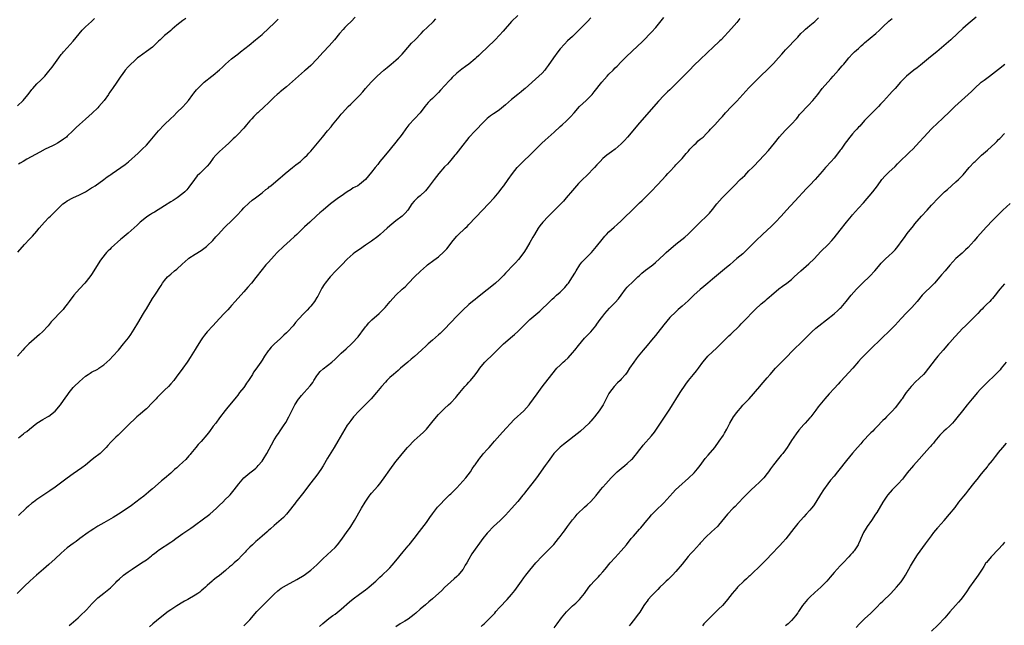
# Model space of a CAD drawing. Units: inches. Extents: x 2631000 to 2634000, y 1512000 to 1515000.
# Drawn here: x 2631357 to 2631681, y 1513659 to 1513858 of the extents above; entities that cross this region are included whole.
import ezdxf

# ---------------------------------------------------------------- set-up
doc = ezdxf.new("R2010")
doc.units = ezdxf.units.IN
doc.header["$MEASUREMENT"] = 0
doc.layers.add('LD26311512_10ft', color=254, linetype='Continuous')

msp = doc.modelspace()

# ---------------------------------------------------------------- linework, layer by layer
at = {"layer": 'LD26311512_10ft'}
for points, elevation in [([(2631545, 1513858.2), (2631543.91, 1513857), (2631542, 1513855), (2631541, 1513854.01), (2631540.48, 1513853.52), (2631539.99, 1513853), (2631539, 1513852.04), (2631537.42, 1513850.58), (2631536.42, 1513849.58), (2631535, 1513847.97), (2631534.24, 1513847), (2631532.72, 1513845), (2631531, 1513842.5), (2631530.38, 1513841.62), (2631529.87, 1513841), (2631529, 1513840), (2631527.94, 1513839), (2631523.46, 1513835), (2631523, 1513834.61), (2631522.09, 1513833.91), (2631521.04, 1513833), (2631519, 1513831.29), (2631517, 1513829.54), (2631515, 1513827.95), (2631513.23, 1513826.77), (2631513, 1513826.59), (2631512.06, 1513825.94), (2631510.95, 1513825.05), (2631508.9, 1513823), (2631507.98, 1513822.02), (2631507, 1513821.01), (2631505, 1513818.82), (2631504.17, 1513817.83), (2631503, 1513816.37), (2631500.66, 1513813.34), (2631500.39, 1513813), (2631499, 1513811.37), (2631497.89, 1513810.11), (2631497, 1513809.25), (2631495.09, 1513807), (2631493.56, 1513805), (2631491.62, 1513802.38), (2631490.7, 1513801.3), (2631489, 1513799.71), (2631488.1, 1513799), (2631487.54, 1513798.46), (2631487, 1513797.9), (2631486.23, 1513797), (2631484.9, 1513795), (2631484.03, 1513793.97), (2631483, 1513792.98), (2631481, 1513791.49), (2631479.6, 1513790.4), (2631479, 1513789.87), (2631478.07, 1513789), (2631477, 1513788.04), (2631475.81, 1513787), (2631475, 1513786.34), (2631473, 1513784.82), (2631471, 1513783.43), (2631469, 1513782.08), (2631467.49, 1513781), (2631467, 1513780.62), (2631465, 1513778.84), (2631463.2, 1513777), (2631461.28, 1513775), (2631459.41, 1513773), (2631459, 1513772.53), (2631457.74, 1513771), (2631457.44, 1513770.56), (2631456.69, 1513769.31), (2631455.96, 1513767.96), (2631455.3, 1513766.7), (2631455, 1513766.23), (2631454.2, 1513765), (2631453, 1513763.46), (2631452.61, 1513763), (2631451.85, 1513762.15), (2631450.78, 1513761), (2631449, 1513759.14), (2631448.01, 1513757.99), (2631447.18, 1513757), (2631445.38, 1513755), (2631445, 1513754.62), (2631444.16, 1513753.84), (2631443, 1513752.73), (2631441.12, 1513751), (2631440.03, 1513749.97), (2631439.21, 1513749), (2631439, 1513748.72), (2631437.82, 1513747), (2631437, 1513745.64), (2631436.58, 1513745), (2631435, 1513742.74), (2631434.25, 1513741.75), (2631433.84, 1513741), (2631432.59, 1513739), (2631431.9, 1513738.1), (2631431.22, 1513737), (2631431, 1513736.69), (2631429.65, 1513735), (2631429, 1513734.15), (2631428.46, 1513733.54), (2631427, 1513731.68), (2631425.78, 1513730.22), (2631424.88, 1513729.12), (2631423, 1513726.7), (2631421.79, 1513725), (2631421, 1513723.94), (2631419.77, 1513722.23), (2631418.89, 1513721.11), (2631417, 1513718.9), (2631416.07, 1513717.93), (2631415.23, 1513717), (2631413.66, 1513715), (2631413.35, 1513714.65), (2631413, 1513714.19), (2631411.97, 1513713), (2631411, 1513712.09), (2631409.81, 1513711), (2631409, 1513710.29), (2631408.27, 1513709.73), (2631407.52, 1513709), (2631407, 1513708.52), (2631405, 1513706.82), (2631403.97, 1513706.03), (2631402.86, 1513705), (2631401, 1513703.37), (2631400.61, 1513703), (2631399.74, 1513702.26), (2631398.16, 1513701), (2631397, 1513700.12), (2631394.06, 1513697.93), (2631391, 1513695.79), (2631389.85, 1513695), (2631388.09, 1513693.91), (2631385, 1513692.21), (2631383, 1513691.07), (2631381.74, 1513690.26), (2631380.55, 1513689.45), (2631379.93, 1513689), (2631377.18, 1513687), (2631375.93, 1513686.07), (2631375, 1513685.42), (2631373, 1513683.94), (2631371, 1513682.26), (2631369, 1513680.35), (2631367, 1513678.5), (2631365.18, 1513677), (2631362.89, 1513675), (2631361.92, 1513674.08), (2631360.74, 1513673), (2631359, 1513671.34), (2631358.63, 1513671), (2631356.52, 1513669)], 8790), ([(2631356.7, 1513829.3), (2631358.51, 1513831), (2631359, 1513831.54), (2631360.14, 1513833), (2631361.37, 1513834.63), (2631361.68, 1513835), (2631363, 1513836.45), (2631364.3, 1513837.7), (2631365.6, 1513839), (2631367, 1513840.61), (2631368.08, 1513841.92), (2631370.19, 1513845), (2631371, 1513846.11), (2631371.39, 1513846.61), (2631371.72, 1513847), (2631373, 1513848.35), (2631375, 1513850.54), (2631377.91, 1513854.09), (2631379, 1513855.17), (2631381, 1513857), (2631382, 1513858)], 8730), ([(2631467.65, 1513858.35), (2631466.24, 1513857), (2631465, 1513855.79), (2631464.23, 1513855), (2631463.63, 1513854.37), (2631462.44, 1513853), (2631460.83, 1513851), (2631459.98, 1513850.02), (2631459.06, 1513849), (2631457.08, 1513846.92), (2631455, 1513844.61), (2631453, 1513842.55), (2631452.2, 1513841.8), (2631451.28, 1513841), (2631451, 1513840.73), (2631448.93, 1513839), (2631445, 1513835.54), (2631443, 1513833.87), (2631442.54, 1513833.46), (2631441.98, 1513833), (2631441, 1513832.08), (2631439.89, 1513831), (2631439, 1513830.09), (2631437.86, 1513829), (2631435.61, 1513827), (2631435.28, 1513826.72), (2631434.28, 1513825.72), (2631433.66, 1513825), (2631433, 1513824.28), (2631431.95, 1513823), (2631431, 1513821.92), (2631429, 1513819.82), (2631428.13, 1513819), (2631427.55, 1513818.45), (2631427, 1513817.88), (2631426.08, 1513817), (2631425, 1513816.02), (2631423, 1513814.28), (2631421.77, 1513813), (2631421, 1513812.08), (2631419.69, 1513810.31), (2631419, 1513809.45), (2631418.79, 1513809.21), (2631418.59, 1513809), (2631416.52, 1513807), (2631415.73, 1513806.28), (2631414.79, 1513805), (2631413, 1513802.5), (2631412.3, 1513801.7), (2631411.64, 1513801), (2631411, 1513800.41), (2631409.08, 1513799), (2631407.82, 1513798.18), (2631407, 1513797.68), (2631405, 1513796.4), (2631401.64, 1513794.36), (2631401, 1513793.95), (2631400.41, 1513793.59), (2631399.52, 1513793), (2631399, 1513792.62), (2631397, 1513790.98), (2631395.96, 1513790.04), (2631393, 1513787.43), (2631391.68, 1513786.32), (2631391, 1513785.72), (2631390.59, 1513785.41), (2631387.45, 1513782.55), (2631387, 1513782.07), (2631386.45, 1513781.55), (2631385.94, 1513781), (2631384.29, 1513779), (2631383.75, 1513778.25), (2631381.74, 1513775), (2631381, 1513773.83), (2631380.43, 1513773), (2631378.82, 1513771), (2631377, 1513769.06), (2631375.22, 1513767), (2631373.66, 1513765), (2631373, 1513764.08), (2631372.12, 1513763), (2631371.63, 1513762.37), (2631370.69, 1513761.31), (2631368.5, 1513759), (2631367.75, 1513758.25), (2631366.71, 1513757), (2631364.86, 1513755), (2631363.88, 1513754.12), (2631363, 1513753.3), (2631360.37, 1513751), (2631359.68, 1513750.32), (2631359, 1513749.64), (2631358.41, 1513749), (2631356.71, 1513747)], 8760), ([(2631356.8, 1513781.2), (2631359, 1513783.72), (2631360.6, 1513785.4), (2631361, 1513785.85), (2631361.57, 1513786.43), (2631363, 1513788.09), (2631363.74, 1513789), (2631365.48, 1513791), (2631367, 1513792.51), (2631367.46, 1513793), (2631369.42, 1513795), (2631371, 1513796.51), (2631371.6, 1513797), (2631372.41, 1513797.59), (2631373, 1513797.98), (2631374.84, 1513799), (2631377, 1513800.02), (2631378.96, 1513801.04), (2631381, 1513802.26), (2631381.45, 1513802.55), (2631382.19, 1513803), (2631385.04, 1513805), (2631386.09, 1513805.91), (2631387, 1513806.49), (2631387.29, 1513806.71), (2631387.74, 1513807), (2631390.65, 1513809), (2631392.02, 1513809.98), (2631393.11, 1513810.89), (2631396.31, 1513813.69), (2631397.67, 1513815), (2631399, 1513816.33), (2631400.27, 1513817.73), (2631403, 1513821), (2631404.86, 1513823), (2631407, 1513825.12), (2631407.99, 1513826.01), (2631409, 1513827.05), (2631411, 1513828.94), (2631412.01, 1513829.99), (2631412.87, 1513831), (2631414.32, 1513833), (2631414.59, 1513833.41), (2631415.47, 1513834.53), (2631415.89, 1513835), (2631417, 1513836.08), (2631418.01, 1513837), (2631420.53, 1513839), (2631421, 1513839.35), (2631423, 1513841.07), (2631424.01, 1513841.99), (2631425.05, 1513843), (2631427, 1513844.69), (2631428.3, 1513845.7), (2631429, 1513846.29), (2631429.94, 1513847), (2631432.75, 1513849.25), (2631434.86, 1513851), (2631437, 1513852.75), (2631439.25, 1513854.75), (2631441, 1513856.44), (2631442.27, 1513857.73)], 8750), ([(2631521, 1513858.98), (2631519.01, 1513857), (2631516.2, 1513853.8), (2631515, 1513852.49), (2631513.55, 1513851), (2631511, 1513848.48), (2631509, 1513846.54), (2631508.19, 1513845.81), (2631507.36, 1513845), (2631507, 1513844.67), (2631504.95, 1513843), (2631503.82, 1513842.18), (2631502.69, 1513841.31), (2631501, 1513839.95), (2631499.46, 1513838.54), (2631499, 1513838.07), (2631498.48, 1513837.52), (2631495.64, 1513834.36), (2631495, 1513833.68), (2631494.66, 1513833.34), (2631493, 1513831.72), (2631492.24, 1513831), (2631491.62, 1513830.38), (2631491, 1513829.68), (2631490.44, 1513829), (2631488.92, 1513827), (2631487.11, 1513825), (2631485.23, 1513823), (2631484.25, 1513821.75), (2631483, 1513819.94), (2631482.32, 1513819), (2631481.73, 1513818.27), (2631481, 1513817.28), (2631479.11, 1513815), (2631477, 1513812.52), (2631475.76, 1513811), (2631475, 1513810.03), (2631474.2, 1513809), (2631473, 1513807.41), (2631471, 1513805.05), (2631469, 1513803.36), (2631468.45, 1513803), (2631467.52, 1513802.48), (2631467, 1513802.26), (2631466.26, 1513801.74), (2631465, 1513800.99), (2631463, 1513799.6), (2631462.17, 1513799), (2631459.55, 1513797), (2631457.09, 1513795), (2631455.95, 1513794.05), (2631454.9, 1513793.1), (2631452.67, 1513791), (2631451.79, 1513790.21), (2631451, 1513789.45), (2631450.49, 1513789), (2631448.39, 1513787), (2631447.66, 1513786.34), (2631446.25, 1513785), (2631444.07, 1513783), (2631442.02, 1513781), (2631441, 1513779.92), (2631440.09, 1513779), (2631439, 1513777.81), (2631438.22, 1513777), (2631437, 1513775.48), (2631435, 1513772.82), (2631433.52, 1513771), (2631432.36, 1513769.64), (2631431, 1513768.07), (2631428.19, 1513765), (2631427, 1513763.68), (2631426.42, 1513763), (2631425.75, 1513762.25), (2631425, 1513761.48), (2631424.58, 1513761), (2631423, 1513759.35), (2631420.79, 1513757), (2631419, 1513755), (2631418.15, 1513753.85), (2631417.49, 1513753), (2631417, 1513752.3), (2631415.72, 1513750.28), (2631415, 1513749.2), (2631413.43, 1513746.57), (2631412.66, 1513745.34), (2631412.43, 1513745), (2631411, 1513743.02), (2631410.12, 1513741.88), (2631409, 1513740.36), (2631407.97, 1513739), (2631407, 1513737.83), (2631406.28, 1513737), (2631405, 1513735.77), (2631404.23, 1513735), (2631403.58, 1513734.42), (2631403, 1513733.84), (2631402.57, 1513733.43), (2631402.2, 1513733), (2631401, 1513731.72), (2631399, 1513729.66), (2631398.64, 1513729.36), (2631397, 1513727.91), (2631395.9, 1513727), (2631395, 1513726.2), (2631393.71, 1513725), (2631393, 1513724.32), (2631391.73, 1513723), (2631389.72, 1513721), (2631389, 1513720.35), (2631387.29, 1513718.71), (2631386.33, 1513717.67), (2631385.76, 1513717), (2631385, 1513716.19), (2631383.77, 1513715), (2631383.36, 1513714.64), (2631382.22, 1513713.78), (2631381.22, 1513713), (2631379, 1513711.2), (2631377.76, 1513710.24), (2631375, 1513708.28), (2631373, 1513706.83), (2631369, 1513703.88), (2631367.31, 1513702.69), (2631363, 1513699.82), (2631361.88, 1513699), (2631361.39, 1513698.61), (2631360.3, 1513697.7), (2631359.5, 1513697), (2631357, 1513694.62)], 8780), ([(2631411.99, 1513858.01), (2631411, 1513857.28), (2631409, 1513855.72), (2631407.53, 1513854.47), (2631407, 1513854.07), (2631405.8, 1513853), (2631405, 1513852.34), (2631403.54, 1513851), (2631403, 1513850.47), (2631402.23, 1513849.77), (2631401, 1513848.58), (2631399, 1513847.07), (2631396.61, 1513845.39), (2631396.1, 1513845), (2631395, 1513843.98), (2631393.88, 1513843), (2631393.44, 1513842.56), (2631393, 1513842.03), (2631392.07, 1513841), (2631391, 1513839.54), (2631390.66, 1513839), (2631389.31, 1513837), (2631387.88, 1513835), (2631387.49, 1513834.51), (2631387, 1513833.71), (2631386.72, 1513833.29), (2631386.55, 1513833), (2631385.09, 1513831), (2631383.4, 1513829), (2631383, 1513828.57), (2631381.2, 1513826.8), (2631379, 1513824.91), (2631377, 1513823.1), (2631375.91, 1513822.09), (2631374.89, 1513821), (2631373, 1513819.25), (2631372.71, 1513819), (2631371.75, 1513818.25), (2631371, 1513817.73), (2631369.77, 1513817), (2631369, 1513816.58), (2631368.16, 1513816.16), (2631365.79, 1513815), (2631363.96, 1513814.04), (2631359.69, 1513811.69), (2631358.51, 1513811), (2631357.58, 1513810.42), (2631357, 1513810.09)], 8740), ([(2631357, 1513720.13), (2631358.04, 1513721), (2631358.6, 1513721.4), (2631359, 1513721.76), (2631359.75, 1513722.25), (2631360.55, 1513723), (2631363, 1513724.94), (2631365, 1513726.17), (2631366.48, 1513727), (2631367, 1513727.31), (2631369, 1513728.91), (2631370.76, 1513731), (2631372.53, 1513733.47), (2631373, 1513734.08), (2631373.66, 1513735), (2631375, 1513736.64), (2631375.32, 1513737), (2631377, 1513738.68), (2631379, 1513740.41), (2631379.88, 1513741), (2631380.57, 1513741.43), (2631381, 1513741.71), (2631383, 1513742.76), (2631383.39, 1513743), (2631385, 1513744.08), (2631386.06, 1513745), (2631387, 1513745.9), (2631388.03, 1513747), (2631389.8, 1513749), (2631391.49, 1513751), (2631393.09, 1513753), (2631393.87, 1513754.13), (2631394.45, 1513755), (2631395, 1513755.88), (2631396.15, 1513757.85), (2631398.08, 1513761), (2631398.44, 1513761.56), (2631399, 1513762.53), (2631401, 1513765.88), (2631401.76, 1513767), (2631403.82, 1513770.18), (2631404.33, 1513771), (2631405, 1513771.88), (2631405.96, 1513773), (2631407, 1513773.97), (2631408.23, 1513775), (2631409, 1513775.61), (2631410.78, 1513777.22), (2631412.7, 1513779), (2631413, 1513779.24), (2631415, 1513780.54), (2631417, 1513781.75), (2631418.71, 1513783), (2631419, 1513783.24), (2631420.81, 1513785), (2631421.81, 1513786.19), (2631422.54, 1513787), (2631424.7, 1513789.3), (2631425, 1513789.55), (2631427, 1513791.47), (2631428.75, 1513793.25), (2631430.38, 1513795), (2631431, 1513795.68), (2631432.71, 1513797.29), (2631433.8, 1513798.2), (2631434.88, 1513799), (2631437, 1513800.65), (2631438.28, 1513801.72), (2631439, 1513802.24), (2631439.38, 1513802.62), (2631439.93, 1513803), (2631442.34, 1513805), (2631443, 1513805.59), (2631443.72, 1513806.28), (2631444.63, 1513807), (2631447, 1513808.96), (2631448.13, 1513809.87), (2631449.6, 1513811), (2631451, 1513812.23), (2631451.79, 1513813), (2631452.36, 1513813.65), (2631453, 1513814.35), (2631453.55, 1513815), (2631456.84, 1513819), (2631458.54, 1513821), (2631459.68, 1513822.32), (2631460.2, 1513823), (2631461.77, 1513825), (2631462.34, 1513825.66), (2631463, 1513826.53), (2631463.4, 1513827), (2631465.26, 1513829), (2631466.16, 1513829.84), (2631469, 1513832.67), (2631470.11, 1513833.89), (2631471.05, 1513835), (2631472.91, 1513837.09), (2631473.91, 1513838.09), (2631474.86, 1513839), (2631477, 1513840.96), (2631478.09, 1513841.91), (2631479.48, 1513843), (2631481, 1513844.27), (2631481.79, 1513845), (2631483, 1513846.22), (2631483.66, 1513847), (2631486.16, 1513849.84), (2631487.28, 1513851), (2631489.25, 1513853), (2631490.1, 1513853.9), (2631491.28, 1513855), (2631493.3, 1513857), (2631494.1, 1513857.9)], 8770), ([(2631373.58, 1513658.42), (2631374.33, 1513659), (2631376.59, 1513661), (2631376.8, 1513661.2), (2631377, 1513661.36), (2631377.84, 1513662.16), (2631378.76, 1513663), (2631379, 1513663.23), (2631380.59, 1513665), (2631380.77, 1513665.23), (2631381, 1513665.46), (2631381.72, 1513666.28), (2631382.48, 1513667), (2631383, 1513667.52), (2631385, 1513669.11), (2631386.08, 1513669.92), (2631387.17, 1513670.83), (2631389, 1513672.63), (2631389.35, 1513673), (2631390.18, 1513673.82), (2631391.23, 1513674.77), (2631391.53, 1513675), (2631393, 1513676.08), (2631394.33, 1513677), (2631397.41, 1513679), (2631399, 1513680.09), (2631400.64, 1513681.36), (2631401, 1513681.66), (2631401.76, 1513682.24), (2631402.72, 1513683), (2631403, 1513683.2), (2631407, 1513685.82), (2631407.7, 1513686.3), (2631408.63, 1513687), (2631411, 1513688.69), (2631413, 1513690.05), (2631413.58, 1513690.42), (2631414.4, 1513691), (2631418.21, 1513693.79), (2631419, 1513694.34), (2631419.82, 1513695), (2631421, 1513696), (2631422.07, 1513697), (2631423, 1513697.96), (2631424.07, 1513699), (2631425, 1513699.94), (2631426.1, 1513701), (2631426.55, 1513701.45), (2631427.9, 1513703), (2631429.43, 1513705), (2631431.03, 1513706.97), (2631433, 1513708.66), (2631433.43, 1513709), (2631434.33, 1513709.67), (2631435, 1513710.2), (2631435.4, 1513710.6), (2631435.75, 1513711), (2631437, 1513712.49), (2631437.34, 1513713), (2631438.54, 1513715), (2631440.12, 1513717.88), (2631441, 1513719.44), (2631441.99, 1513721), (2631442.42, 1513721.58), (2631443, 1513722.47), (2631443.22, 1513722.78), (2631444.1, 1513724.1), (2631444.83, 1513725.17), (2631445.84, 1513727), (2631446.79, 1513729), (2631447.81, 1513731), (2631449, 1513732.84), (2631449.11, 1513733), (2631449.97, 1513734.03), (2631450.82, 1513735), (2631452.8, 1513737.2), (2631453.65, 1513738.35), (2631454.03, 1513739), (2631455, 1513740.51), (2631455.34, 1513741), (2631456.1, 1513741.9), (2631457.14, 1513742.86), (2631459.94, 1513745), (2631461, 1513745.97), (2631462.07, 1513747), (2631463, 1513747.93), (2631464.61, 1513749.39), (2631466.43, 1513751), (2631467, 1513751.59), (2631468.31, 1513753), (2631468.62, 1513753.38), (2631469.48, 1513754.52), (2631469.81, 1513755), (2631471, 1513756.63), (2631471.28, 1513757), (2631472.07, 1513757.93), (2631473.06, 1513758.94), (2631475.54, 1513761), (2631476.28, 1513761.72), (2631477, 1513762.49), (2631477.45, 1513763), (2631479.13, 1513765), (2631481.01, 1513767), (2631483.08, 1513769), (2631484.1, 1513769.9), (2631485, 1513770.84), (2631485.18, 1513771), (2631487.15, 1513773), (2631489.05, 1513774.95), (2631491, 1513776.67), (2631491.4, 1513777), (2631493.5, 1513778.5), (2631495, 1513779.65), (2631496.75, 1513781.25), (2631497.69, 1513782.31), (2631499.85, 1513785), (2631501, 1513786.37), (2631501.3, 1513786.7), (2631503.7, 1513789), (2631504.38, 1513789.62), (2631505, 1513790.25), (2631509.44, 1513795), (2631511.36, 1513797), (2631513.23, 1513799), (2631514.95, 1513801), (2631515.82, 1513802.18), (2631516.45, 1513803), (2631517.84, 1513805), (2631519.3, 1513807), (2631520.88, 1513809), (2631521.89, 1513810.11), (2631522.76, 1513811), (2631523, 1513811.22), (2631525.03, 1513813), (2631527, 1513814.99), (2631528.96, 1513817.04), (2631530, 1513818), (2631531, 1513818.86), (2631533, 1513820.64), (2631535, 1513822.48), (2631535.61, 1513823), (2631537, 1513824.34), (2631537.71, 1513825), (2631538.35, 1513825.65), (2631539.51, 1513827), (2631541.33, 1513829), (2631543.45, 1513831), (2631545, 1513832.54), (2631545.43, 1513833), (2631546.14, 1513833.86), (2631548.68, 1513837), (2631550.42, 1513839), (2631551, 1513839.62), (2631552.32, 1513841), (2631553, 1513841.7), (2631553.66, 1513842.34), (2631555, 1513843.72), (2631556.31, 1513845), (2631556.65, 1513845.35), (2631560.53, 1513849), (2631561.78, 1513850.22), (2631562.61, 1513851), (2631564.56, 1513853), (2631565, 1513853.47), (2631566.35, 1513855), (2631569, 1513858.27)], 8800), ([(2631594.04, 1513857.96), (2631593, 1513856.67), (2631591.27, 1513854.73), (2631587.82, 1513851), (2631587.42, 1513850.58), (2631585, 1513848.27), (2631583.61, 1513847), (2631583.31, 1513846.69), (2631581, 1513844.53), (2631579, 1513842.58), (2631577.48, 1513841), (2631573, 1513836.48), (2631571, 1513834.57), (2631570.17, 1513833.83), (2631569, 1513832.65), (2631567.24, 1513830.76), (2631561, 1513823.63), (2631557.06, 1513818.94), (2631556.11, 1513817.89), (2631555, 1513816.81), (2631553, 1513815.05), (2631551.87, 1513814.13), (2631550.3, 1513813), (2631549, 1513811.93), (2631548.08, 1513811), (2631547.56, 1513810.44), (2631547, 1513809.86), (2631546.27, 1513809), (2631543.67, 1513806.33), (2631542.3, 1513805), (2631541, 1513803.69), (2631540.34, 1513803), (2631539, 1513801.48), (2631536.98, 1513799), (2631536.07, 1513797.93), (2631535.18, 1513797), (2631533, 1513794.91), (2631531, 1513792.9), (2631529.24, 1513791), (2631528.23, 1513789.77), (2631527.7, 1513789), (2631526.49, 1513787), (2631525.96, 1513786.04), (2631525, 1513784.36), (2631523.75, 1513782.25), (2631522.97, 1513781.03), (2631521.23, 1513778.77), (2631520.29, 1513777.71), (2631519, 1513776.37), (2631517.76, 1513775), (2631517, 1513774.22), (2631516.42, 1513773.58), (2631515.87, 1513773), (2631515, 1513772.17), (2631513.71, 1513771), (2631513, 1513770.39), (2631511, 1513768.75), (2631507.78, 1513766.22), (2631507, 1513765.64), (2631506.2, 1513765), (2631505, 1513763.94), (2631503, 1513762.07), (2631501, 1513760.09), (2631497, 1513755.87), (2631495.53, 1513754.47), (2631495, 1513753.99), (2631493, 1513752.27), (2631491.59, 1513751), (2631491, 1513750.47), (2631489.44, 1513749), (2631487.11, 1513746.89), (2631486.04, 1513745.96), (2631484.86, 1513745), (2631482.51, 1513743), (2631481.71, 1513742.29), (2631480.2, 1513741), (2631479, 1513739.92), (2631478.02, 1513739), (2631477.53, 1513738.47), (2631476.25, 1513737), (2631474.62, 1513735), (2631472.82, 1513733), (2631468.87, 1513729), (2631467.05, 1513727), (2631466.17, 1513725.83), (2631465.49, 1513725), (2631465, 1513724.29), (2631464.16, 1513723), (2631461.95, 1513719), (2631460.75, 1513717), (2631458.54, 1513713.46), (2631457.06, 1513710.94), (2631456.3, 1513709.7), (2631455, 1513707.91), (2631453, 1513705.38), (2631450.27, 1513701.73), (2631448.1, 1513699), (2631447.64, 1513698.36), (2631447, 1513697.55), (2631446.77, 1513697.23), (2631445.01, 1513695), (2631444.06, 1513693.94), (2631441, 1513691.3), (2631439.81, 1513690.19), (2631439, 1513689.55), (2631438.72, 1513689.28), (2631437, 1513687.8), (2631435.53, 1513686.47), (2631435, 1513686.03), (2631433.86, 1513685), (2631433, 1513684.18), (2631431.84, 1513683), (2631431.45, 1513682.55), (2631430.48, 1513681.52), (2631429, 1513680.01), (2631427.89, 1513679), (2631427, 1513678.22), (2631426.31, 1513677.69), (2631425, 1513676.56), (2631423, 1513674.92), (2631421.88, 1513674.13), (2631421, 1513673.32), (2631420.6, 1513673), (2631419, 1513671.55), (2631418.43, 1513671), (2631417.63, 1513670.37), (2631417, 1513669.8), (2631416.56, 1513669.44), (2631415.96, 1513669), (2631415, 1513668.38), (2631412.59, 1513667), (2631411.55, 1513666.45), (2631411, 1513666.14), (2631409, 1513664.94), (2631407, 1513663.62), (2631406.13, 1513663), (2631403.49, 1513661), (2631401.07, 1513659), (2631400.02, 1513657.98)], 8810), ([(2631431, 1513658.34), (2631431.67, 1513659), (2631433, 1513660.36), (2631435.3, 1513663), (2631437, 1513664.77), (2631441, 1513668.76), (2631442.2, 1513669.8), (2631443.33, 1513670.67), (2631445, 1513671.74), (2631448.4, 1513673.6), (2631450.8, 1513675), (2631453, 1513676.62), (2631455, 1513678.41), (2631455.29, 1513678.71), (2631457, 1513680.32), (2631459.87, 1513683), (2631461, 1513684.13), (2631461.79, 1513685), (2631463.2, 1513686.8), (2631465, 1513689.35), (2631465.7, 1513690.3), (2631466.18, 1513691), (2631467.41, 1513693), (2631469.69, 1513697), (2631470.88, 1513699), (2631472.25, 1513701), (2631472.57, 1513701.43), (2631473, 1513701.96), (2631475, 1513704.22), (2631475.66, 1513705), (2631476.25, 1513705.75), (2631477.18, 1513707), (2631479, 1513709.62), (2631481, 1513712.37), (2631482.17, 1513713.83), (2631483, 1513714.89), (2631484.79, 1513717), (2631485, 1513717.23), (2631487, 1513719.22), (2631489, 1513720.99), (2631490.03, 1513721.97), (2631490.99, 1513723), (2631492.8, 1513725.2), (2631494.31, 1513727), (2631495, 1513727.79), (2631496.58, 1513729.42), (2631497, 1513729.82), (2631498.31, 1513731), (2631499, 1513731.66), (2631500.64, 1513733.36), (2631501, 1513733.78), (2631501.97, 1513735), (2631503.66, 1513737), (2631504.3, 1513737.7), (2631505, 1513738.43), (2631505.51, 1513739), (2631507, 1513740.83), (2631507.91, 1513742.09), (2631508.55, 1513743), (2631509, 1513743.56), (2631510.26, 1513745), (2631511, 1513745.76), (2631512.29, 1513747), (2631514.66, 1513749.34), (2631516.38, 1513751), (2631517, 1513751.54), (2631518.6, 1513753), (2631519.9, 1513754.1), (2631521, 1513755.14), (2631523, 1513757.11), (2631523.98, 1513758.02), (2631525, 1513759.01), (2631527, 1513760.65), (2631528.27, 1513761.73), (2631531.57, 1513765), (2631532.31, 1513765.69), (2631533, 1513766.28), (2631533.78, 1513767), (2631535, 1513768.05), (2631535.97, 1513769), (2631536.47, 1513769.53), (2631537.39, 1513770.61), (2631537.69, 1513771), (2631539, 1513773), (2631539.75, 1513774.25), (2631540.17, 1513775), (2631541.43, 1513777), (2631542.13, 1513777.87), (2631543.1, 1513778.9), (2631545.24, 1513781), (2631546.94, 1513783), (2631548.71, 1513785.29), (2631549.61, 1513786.39), (2631550.15, 1513787), (2631551, 1513787.88), (2631552.65, 1513789.35), (2631553.74, 1513790.26), (2631555, 1513791.44), (2631556.77, 1513793.23), (2631557.8, 1513794.2), (2631559, 1513795.39), (2631561, 1513797.34), (2631561.86, 1513798.14), (2631564.71, 1513801), (2631567, 1513803.43), (2631569.73, 1513806.27), (2631570.38, 1513807), (2631571, 1513807.64), (2631572.59, 1513809.41), (2631573, 1513809.84), (2631573.54, 1513810.46), (2631574.08, 1513811), (2631575, 1513812), (2631575.87, 1513813), (2631576.37, 1513813.63), (2631577, 1513814.29), (2631577.3, 1513814.7), (2631577.58, 1513815), (2631579, 1513816.46), (2631579.6, 1513817), (2631580.29, 1513817.71), (2631581, 1513818.26), (2631581.9, 1513819), (2631583, 1513820.13), (2631583.9, 1513821), (2631584.4, 1513821.6), (2631585, 1513822.25), (2631585.74, 1513823), (2631587.58, 1513825), (2631588.27, 1513825.73), (2631589.33, 1513827), (2631591.23, 1513829), (2631592.11, 1513829.89), (2631593, 1513830.75), (2631595, 1513832.97), (2631595.95, 1513834.05), (2631597, 1513835.19), (2631599, 1513837.29), (2631599.86, 1513838.14), (2631601, 1513839.21), (2631603, 1513841.12), (2631603.92, 1513842.08), (2631605, 1513843.21), (2631606.64, 1513845), (2631607.74, 1513846.26), (2631608.43, 1513847), (2631609, 1513847.66), (2631610.27, 1513849), (2631611.57, 1513850.43), (2631612.16, 1513851), (2631613, 1513851.87), (2631614.06, 1513853), (2631615, 1513853.88), (2631615.55, 1513854.45), (2631616.23, 1513855), (2631617, 1513855.68), (2631618.58, 1513857), (2631619.81, 1513858.19)], 8820), ([(2631455.9, 1513658.1), (2631457, 1513659.11), (2631459, 1513660.72), (2631460.31, 1513661.69), (2631461, 1513662.19), (2631463, 1513663.84), (2631465.79, 1513666.21), (2631467, 1513667.2), (2631469, 1513668.75), (2631471, 1513670.21), (2631472.04, 1513671), (2631473, 1513671.79), (2631474.36, 1513673), (2631475.71, 1513674.29), (2631476.48, 1513675), (2631478.55, 1513677), (2631479, 1513677.45), (2631479.76, 1513678.24), (2631481, 1513679.66), (2631483.33, 1513682.67), (2631485, 1513684.65), (2631485.31, 1513685), (2631486.97, 1513687), (2631488.7, 1513689.3), (2631491, 1513692.34), (2631491.48, 1513693), (2631492.1, 1513693.9), (2631493, 1513695.15), (2631494.67, 1513697.33), (2631495.63, 1513698.37), (2631497, 1513699.76), (2631498.62, 1513701.38), (2631499, 1513701.73), (2631501, 1513703.75), (2631503, 1513705.93), (2631503.91, 1513707), (2631505.48, 1513709), (2631506.08, 1513709.92), (2631506.84, 1513711), (2631507, 1513711.26), (2631508.19, 1513713), (2631508.54, 1513713.46), (2631509.43, 1513714.57), (2631509.79, 1513715), (2631511, 1513716.33), (2631511.59, 1513717), (2631512.27, 1513717.73), (2631513.35, 1513719), (2631515.09, 1513721), (2631516.01, 1513721.99), (2631519.89, 1513726.11), (2631522.97, 1513729.03), (2631523.95, 1513730.05), (2631524.76, 1513731), (2631525, 1513731.3), (2631526.24, 1513733), (2631527.35, 1513734.65), (2631529, 1513736.87), (2631532.21, 1513741), (2631533.91, 1513743), (2631535, 1513744.04), (2631535.96, 1513745), (2631536.51, 1513745.49), (2631537.55, 1513746.45), (2631539, 1513748.03), (2631539.83, 1513749), (2631541, 1513750.51), (2631543, 1513752.85), (2631544.06, 1513753.94), (2631545.03, 1513755), (2631546.65, 1513757), (2631547, 1513757.48), (2631548.06, 1513759), (2631549, 1513760.18), (2631549.61, 1513761), (2631551.22, 1513762.78), (2631553, 1513764.58), (2631554.15, 1513765.85), (2631554.98, 1513767), (2631556.46, 1513769), (2631557, 1513769.65), (2631559, 1513771.64), (2631560.49, 1513773), (2631561, 1513773.49), (2631561.79, 1513774.21), (2631563, 1513775.23), (2631565, 1513776.72), (2631565.36, 1513777), (2631566.25, 1513777.75), (2631569, 1513780.29), (2631569.8, 1513781), (2631573, 1513783.75), (2631575.89, 1513786.11), (2631577, 1513787.11), (2631579.94, 1513790.06), (2631580.97, 1513791), (2631583.06, 1513793), (2631583.99, 1513794.01), (2631585, 1513795.2), (2631586.46, 1513797), (2631588.24, 1513799), (2631591, 1513801.87), (2631592.12, 1513803), (2631594.14, 1513805), (2631595.59, 1513806.41), (2631597, 1513807.84), (2631598.12, 1513809), (2631598.54, 1513809.46), (2631601.96, 1513813), (2631603.43, 1513814.57), (2631605.43, 1513817), (2631607, 1513819.03), (2631608.89, 1513821.11), (2631609.87, 1513822.13), (2631611, 1513823.26), (2631612.56, 1513825), (2631613, 1513825.53), (2631613.64, 1513826.36), (2631614.19, 1513827), (2631616.06, 1513829), (2631616.53, 1513829.47), (2631618.01, 1513831), (2631619.6, 1513833), (2631621.07, 1513834.93), (2631623.86, 1513838.14), (2631624.67, 1513839), (2631626.44, 1513841), (2631627.59, 1513842.41), (2631628.14, 1513843), (2631629, 1513844.07), (2631629.78, 1513845), (2631631, 1513846.3), (2631631.32, 1513846.68), (2631631.65, 1513847), (2631633, 1513848.14), (2631633.88, 1513849), (2631634.48, 1513849.52), (2631635, 1513849.92), (2631638.63, 1513853), (2631639.88, 1513854.12), (2631641, 1513855.21), (2631643, 1513857.04), (2631644.06, 1513857.94)], 8830), ([(2631671.65, 1513858.35), (2631669, 1513856.2), (2631667.29, 1513854.71), (2631665.48, 1513853), (2631663.27, 1513851), (2631661.03, 1513849), (2631658.72, 1513847), (2631656.64, 1513845.35), (2631653.33, 1513842.67), (2631652.21, 1513841.79), (2631651.13, 1513841), (2631648.8, 1513839), (2631647.91, 1513838.09), (2631646.8, 1513837), (2631645, 1513834.99), (2631644.08, 1513833.92), (2631643.21, 1513833), (2631641.19, 1513830.81), (2631641, 1513830.58), (2631640.23, 1513829.77), (2631639.54, 1513829), (2631637, 1513826.47), (2631635, 1513824.41), (2631633.38, 1513822.62), (2631633, 1513822.23), (2631632.42, 1513821.58), (2631631.87, 1513821), (2631631, 1513820.07), (2631630.08, 1513819), (2631629, 1513817.58), (2631628.58, 1513817), (2631627.23, 1513815), (2631627, 1513814.67), (2631625.75, 1513813), (2631625, 1513812.1), (2631623.99, 1513811), (2631622.12, 1513809), (2631621, 1513807.7), (2631618.79, 1513805), (2631617, 1513803.13), (2631615.93, 1513802.07), (2631612.03, 1513797.97), (2631609.36, 1513795), (2631607.6, 1513793), (2631605.73, 1513791), (2631604.34, 1513789.66), (2631601.43, 1513787), (2631599.38, 1513785), (2631597, 1513782.54), (2631596.22, 1513781.78), (2631595.4, 1513781), (2631595, 1513780.66), (2631593, 1513779.05), (2631591.89, 1513778.11), (2631590.68, 1513777), (2631589, 1513775.55), (2631585, 1513772.25), (2631583.52, 1513771), (2631582.14, 1513769.86), (2631581, 1513768.89), (2631578.88, 1513767), (2631577.92, 1513766.08), (2631577, 1513765.16), (2631575, 1513763.37), (2631573.73, 1513762.27), (2631573, 1513761.59), (2631571, 1513759.64), (2631569, 1513757.32), (2631567, 1513754.75), (2631566.26, 1513753.74), (2631565, 1513752.19), (2631563.54, 1513750.46), (2631562.23, 1513749), (2631560.6, 1513747), (2631559.9, 1513746.1), (2631559.11, 1513745), (2631557.76, 1513743), (2631557, 1513741.76), (2631556.43, 1513741), (2631555, 1513739.37), (2631554.65, 1513739), (2631553.82, 1513738.18), (2631552.72, 1513737), (2631551.17, 1513735), (2631551, 1513734.72), (2631550.09, 1513733), (2631549.06, 1513731), (2631547.76, 1513729), (2631546.21, 1513727), (2631545.64, 1513726.36), (2631545, 1513725.6), (2631544.71, 1513725.29), (2631544.46, 1513725), (2631543, 1513723.56), (2631541.62, 1513722.38), (2631541, 1513721.81), (2631540.53, 1513721.47), (2631537, 1513718.69), (2631536.09, 1513717.91), (2631535, 1513717.03), (2631532.91, 1513715), (2631532.07, 1513713.93), (2631531, 1513712.39), (2631530.08, 1513711), (2631527.2, 1513707), (2631525.7, 1513705), (2631523.58, 1513702.42), (2631523, 1513701.67), (2631522.69, 1513701.31), (2631521, 1513699.19), (2631519, 1513696.89), (2631517, 1513694.68), (2631516.14, 1513693.86), (2631515.19, 1513693), (2631513, 1513691.04), (2631511.15, 1513689), (2631511, 1513688.82), (2631509.59, 1513687), (2631509, 1513686.27), (2631508.47, 1513685.53), (2631507, 1513683.55), (2631505.97, 1513682.03), (2631505, 1513680.3), (2631504.25, 1513679), (2631503.77, 1513678.23), (2631503.06, 1513677), (2631503, 1513676.91), (2631501.4, 1513675), (2631501, 1513674.59), (2631500.17, 1513673.83), (2631499, 1513672.83), (2631497, 1513670.95), (2631496.06, 1513669.94), (2631493, 1513667.27), (2631491.8, 1513666.2), (2631490.7, 1513665.3), (2631489, 1513663.77), (2631487.53, 1513662.47), (2631487, 1513662.03), (2631485, 1513660.54), (2631483.91, 1513659.91), (2631482.42, 1513659), (2631481, 1513658.04)], 8840), ([(2631509, 1513658.07), (2631509.48, 1513658.52), (2631509.94, 1513659), (2631511, 1513659.98), (2631511.94, 1513661), (2631513.44, 1513662.56), (2631513.85, 1513663), (2631515, 1513664.34), (2631515.65, 1513665), (2631517, 1513666.5), (2631517.51, 1513667), (2631519, 1513668.64), (2631520.06, 1513669.94), (2631522.2, 1513673), (2631523, 1513674.12), (2631523.67, 1513675), (2631525, 1513676.66), (2631527, 1513679.02), (2631529, 1513681.26), (2631529.89, 1513682.11), (2631532.87, 1513685.13), (2631534.42, 1513687), (2631535, 1513687.73), (2631535.92, 1513689), (2631536.41, 1513689.59), (2631537.4, 1513691), (2631539, 1513693.13), (2631539.87, 1513694.13), (2631540.59, 1513695), (2631541, 1513695.45), (2631542.58, 1513697), (2631543, 1513697.39), (2631543.87, 1513698.13), (2631545, 1513699.25), (2631546.78, 1513701.22), (2631547, 1513701.5), (2631547.68, 1513702.32), (2631548.21, 1513703), (2631549, 1513703.94), (2631549.93, 1513705), (2631551.75, 1513707), (2631553, 1513708.3), (2631553.72, 1513709), (2631555, 1513710.07), (2631556.19, 1513711), (2631557, 1513711.68), (2631558.45, 1513713), (2631558.72, 1513713.28), (2631559.63, 1513714.37), (2631560.14, 1513715), (2631561, 1513716.15), (2631561.67, 1513717), (2631562.28, 1513717.72), (2631565, 1513720.82), (2631565.96, 1513722.04), (2631566.64, 1513723), (2631568.4, 1513725.6), (2631571, 1513729.59), (2631571.87, 1513731), (2631573, 1513732.77), (2631574.4, 1513735), (2631576.2, 1513737.8), (2631577.11, 1513739), (2631578.8, 1513741), (2631579.79, 1513742.21), (2631580.39, 1513743), (2631581.84, 1513745), (2631583, 1513746.44), (2631583.52, 1513747), (2631585, 1513748.41), (2631586.36, 1513749.64), (2631589.72, 1513753), (2631590.37, 1513753.63), (2631591, 1513754.19), (2631593.9, 1513757), (2631594.43, 1513757.57), (2631595, 1513758.1), (2631595.88, 1513759), (2631598.37, 1513761.63), (2631599, 1513762.34), (2631601, 1513764.21), (2631601.97, 1513765), (2631602.57, 1513765.43), (2631603, 1513765.82), (2631603.67, 1513766.33), (2631604.38, 1513767), (2631606.85, 1513769.15), (2631607.99, 1513770.01), (2631609.41, 1513771), (2631611, 1513772.22), (2631611.89, 1513773), (2631614.01, 1513775), (2631616.65, 1513777.35), (2631618.38, 1513779), (2631620.65, 1513781.35), (2631623, 1513783.72), (2631624.18, 1513785), (2631625, 1513785.92), (2631627, 1513788.41), (2631629, 1513791), (2631630.65, 1513793), (2631631, 1513793.4), (2631633, 1513795.57), (2631634.61, 1513797.39), (2631637.67, 1513801), (2631639.21, 1513803), (2631640.67, 1513805), (2631641.74, 1513806.26), (2631642.53, 1513807), (2631643, 1513807.42), (2631645, 1513809.27), (2631645.84, 1513810.16), (2631647, 1513811.36), (2631648.85, 1513813.15), (2631649.89, 1513814.11), (2631650.8, 1513815), (2631653, 1513817.42), (2631654.46, 1513819), (2631657, 1513821.66), (2631659, 1513823.67), (2631660.43, 1513825), (2631661, 1513825.56), (2631662.59, 1513827), (2631664.65, 1513829), (2631666.77, 1513831), (2631670.08, 1513833.92), (2631671.1, 1513835), (2631673.32, 1513837), (2631674.28, 1513837.72), (2631676.04, 1513839), (2631677, 1513839.74), (2631679, 1513841.33), (2631681.04, 1513843)], 8850), ([(2631533, 1513657.64), (2631533.95, 1513659), (2631535.44, 1513661), (2631537, 1513662.92), (2631539, 1513664.89), (2631540.16, 1513665.84), (2631541.31, 1513667), (2631542.9, 1513669), (2631544.34, 1513671), (2631545, 1513671.78), (2631546.13, 1513673), (2631546.57, 1513673.43), (2631547, 1513673.89), (2631547.56, 1513674.44), (2631548.01, 1513675), (2631549, 1513676.12), (2631549.71, 1513677), (2631551.4, 1513679), (2631553, 1513680.84), (2631554.98, 1513683), (2631556.73, 1513685), (2631558.33, 1513687), (2631559, 1513687.81), (2631561, 1513690.11), (2631561.43, 1513690.57), (2631563.41, 1513693), (2631564.15, 1513693.85), (2631565, 1513694.87), (2631567.21, 1513697), (2631568.14, 1513697.86), (2631569, 1513698.73), (2631571, 1513700.97), (2631571.94, 1513702.06), (2631572.88, 1513703), (2631575, 1513704.98), (2631576.07, 1513705.93), (2631577.12, 1513706.88), (2631579, 1513708.66), (2631580.1, 1513709.9), (2631581, 1513711.08), (2631582.65, 1513713.35), (2631583.56, 1513714.44), (2631585.75, 1513717), (2631587.25, 1513719), (2631588.57, 1513721), (2631589, 1513721.72), (2631589.72, 1513723), (2631590.75, 1513725), (2631591.94, 1513727), (2631593, 1513728.49), (2631593.41, 1513729), (2631594.16, 1513729.84), (2631595, 1513730.85), (2631597.01, 1513733), (2631600.51, 1513737), (2631601, 1513737.53), (2631603, 1513739.82), (2631603.96, 1513741), (2631605.73, 1513743), (2631609.63, 1513747), (2631611, 1513748.45), (2631612.27, 1513749.73), (2631613.65, 1513751), (2631615.71, 1513753), (2631616.35, 1513753.65), (2631617.32, 1513754.68), (2631617.66, 1513755), (2631619, 1513756.22), (2631619.96, 1513757), (2631625, 1513760.89), (2631625.13, 1513761), (2631626.08, 1513761.92), (2631627, 1513762.74), (2631627.26, 1513763), (2631628.98, 1513765), (2631630.61, 1513767), (2631632.35, 1513769), (2631633.65, 1513770.35), (2631634.32, 1513771), (2631636.74, 1513773.26), (2631638.35, 1513775), (2631639, 1513775.79), (2631639.97, 1513777), (2631640.47, 1513777.53), (2631641, 1513778.14), (2631641.89, 1513779), (2631643, 1513779.99), (2631644.1, 1513781), (2631644.55, 1513781.45), (2631645, 1513781.96), (2631645.85, 1513783), (2631647.36, 1513785), (2631648.04, 1513785.96), (2631649, 1513787.25), (2631651, 1513789.86), (2631651.51, 1513790.49), (2631653.65, 1513793), (2631655.51, 1513795), (2631657, 1513796.58), (2631659.21, 1513799), (2631661.26, 1513801), (2631662.19, 1513801.81), (2631665, 1513804.24), (2631665.82, 1513805), (2631667, 1513806.23), (2631667.37, 1513806.63), (2631669.37, 1513809), (2631671, 1513810.74), (2631671.27, 1513811), (2631673.4, 1513813), (2631675.31, 1513814.69), (2631677.87, 1513817), (2631678.45, 1513817.55), (2631679, 1513818.14), (2631679.45, 1513818.55), (2631681, 1513820.16)], 8860), ([(2631682.8, 1513797.2), (2631680.41, 1513795), (2631679, 1513793.58), (2631678.4, 1513793), (2631677, 1513791.58), (2631675, 1513789.51), (2631671.94, 1513786.06), (2631671, 1513784.93), (2631669, 1513782.72), (2631668.1, 1513781.9), (2631667, 1513780.85), (2631665, 1513779.03), (2631664.01, 1513777.99), (2631663, 1513776.88), (2631661.4, 1513775), (2631660.27, 1513773.73), (2631659.69, 1513773), (2631658, 1513771), (2631657.52, 1513770.48), (2631656.49, 1513769.51), (2631655, 1513768.13), (2631653.86, 1513767), (2631652.25, 1513765), (2631650.53, 1513763), (2631648.77, 1513761.23), (2631647, 1513759.38), (2631645, 1513757.19), (2631643, 1513755.12), (2631640.91, 1513753.09), (2631636.57, 1513749), (2631633.81, 1513746.19), (2631633, 1513745.22), (2631631.09, 1513743), (2631627.22, 1513738.78), (2631627, 1513738.52), (2631626.26, 1513737.74), (2631625, 1513736.35), (2631623.36, 1513734.64), (2631621.88, 1513733), (2631620.26, 1513731), (2631619.72, 1513730.28), (2631619, 1513729.23), (2631617.28, 1513727), (2631617, 1513726.67), (2631615.45, 1513725), (2631615, 1513724.54), (2631613.37, 1513722.63), (2631612.51, 1513721.49), (2631611, 1513719.24), (2631610.13, 1513717.87), (2631609.53, 1513717), (2631609, 1513716.23), (2631608.09, 1513715), (2631607.61, 1513714.39), (2631606.69, 1513713.31), (2631605, 1513711.22), (2631604.06, 1513709.94), (2631603.43, 1513709), (2631603, 1513708.43), (2631601.85, 1513707), (2631601.46, 1513706.54), (2631600.45, 1513705.55), (2631599, 1513704.22), (2631597.7, 1513703), (2631597, 1513702.33), (2631595.68, 1513701), (2631595, 1513700.27), (2631593.75, 1513699), (2631593.39, 1513698.61), (2631592.41, 1513697.59), (2631591.82, 1513697), (2631589.97, 1513695), (2631589, 1513693.79), (2631587, 1513691.38), (2631586.62, 1513691), (2631584.71, 1513689.29), (2631584.43, 1513689), (2631583, 1513687.67), (2631581, 1513685.48), (2631580.78, 1513685.22), (2631578.72, 1513683), (2631577.9, 1513682.1), (2631577, 1513681.15), (2631575, 1513678.62), (2631573, 1513676.15), (2631571.9, 1513675), (2631571.44, 1513674.56), (2631571, 1513674.11), (2631570.4, 1513673.6), (2631569.81, 1513673), (2631569, 1513672.3), (2631567.72, 1513671), (2631567, 1513670.34), (2631565.76, 1513669), (2631565, 1513668.22), (2631563.91, 1513667), (2631563.51, 1513666.49), (2631563, 1513665.76), (2631562.43, 1513665), (2631561.12, 1513662.88), (2631560.3, 1513661.7), (2631559.76, 1513661), (2631558.14, 1513659), (2631557.65, 1513658.35)], 8870), ([(2631681, 1513770.75), (2631680.14, 1513769.86), (2631679.44, 1513769), (2631679, 1513768.41), (2631677.88, 1513767), (2631677, 1513765.93), (2631676.56, 1513765.44), (2631676.09, 1513765), (2631675, 1513763.93), (2631674.09, 1513763), (2631673.56, 1513762.44), (2631673, 1513761.89), (2631672.19, 1513761), (2631670.25, 1513759), (2631668.58, 1513757.42), (2631668.16, 1513757), (2631667, 1513755.91), (2631666.11, 1513755), (2631664.62, 1513753.38), (2631663, 1513751.47), (2631662.58, 1513751), (2631660.83, 1513749), (2631659.06, 1513746.94), (2631658.15, 1513745.85), (2631655.97, 1513743), (2631655.56, 1513742.44), (2631655, 1513741.77), (2631654.31, 1513741), (2631653, 1513739.71), (2631651.61, 1513738.39), (2631650.62, 1513737.38), (2631650.25, 1513737), (2631648.63, 1513735), (2631647.95, 1513734.05), (2631647.28, 1513733), (2631647, 1513732.6), (2631645.82, 1513731), (2631645, 1513729.99), (2631644.17, 1513729), (2631643, 1513727.82), (2631642.23, 1513727), (2631641.6, 1513726.4), (2631641, 1513725.81), (2631639, 1513723.76), (2631638.23, 1513723), (2631637.64, 1513722.36), (2631637, 1513721.76), (2631636.25, 1513721), (2631635, 1513719.61), (2631634.43, 1513719), (2631633.79, 1513718.21), (2631632.64, 1513717), (2631631, 1513715.13), (2631629, 1513712.64), (2631626.53, 1513709.47), (2631626.13, 1513709), (2631625, 1513707.59), (2631623.83, 1513706.17), (2631622.92, 1513705), (2631621.48, 1513703), (2631620.5, 1513701.5), (2631618.98, 1513699), (2631618.17, 1513697.83), (2631617.55, 1513697), (2631617, 1513696.31), (2631615.82, 1513695), (2631615, 1513694.16), (2631613.93, 1513693), (2631613, 1513691.97), (2631611.68, 1513690.32), (2631609.06, 1513686.94), (2631608.15, 1513685.85), (2631607, 1513684.59), (2631604.26, 1513681.74), (2631603, 1513680.4), (2631601.61, 1513679), (2631601.32, 1513678.68), (2631597.25, 1513674.75), (2631597, 1513674.53), (2631596.21, 1513673.79), (2631595.32, 1513673), (2631593.27, 1513671), (2631593, 1513670.71), (2631591.52, 1513669), (2631589.98, 1513667), (2631589.54, 1513666.46), (2631588.28, 1513665), (2631587, 1513663.78), (2631586.25, 1513663), (2631585.59, 1513662.41), (2631584.58, 1513661.42), (2631583, 1513659.83), (2631582.21, 1513659), (2631581.68, 1513658.32)], 8880), ([(2631681.47, 1513745), (2631679.9, 1513743), (2631679.49, 1513742.51), (2631679, 1513741.98), (2631678.01, 1513741), (2631675, 1513738.13), (2631673, 1513736.07), (2631672.05, 1513735), (2631670.36, 1513733), (2631668.73, 1513731), (2631667.15, 1513729), (2631665.33, 1513726.67), (2631664.43, 1513725.57), (2631663.88, 1513725), (2631663, 1513724.13), (2631661.75, 1513723), (2631661, 1513722.3), (2631660.35, 1513721.65), (2631659.74, 1513721), (2631658.03, 1513719), (2631657.59, 1513718.41), (2631657, 1513717.74), (2631656.67, 1513717.33), (2631656.34, 1513717), (2631654.6, 1513715), (2631652.9, 1513713.1), (2631651, 1513711.07), (2631649, 1513708.63), (2631647.73, 1513707), (2631647.4, 1513706.6), (2631645.97, 1513705), (2631644.03, 1513703), (2631642.6, 1513701.4), (2631642.28, 1513701), (2631640.95, 1513699), (2631639, 1513695.63), (2631638.61, 1513695), (2631637.29, 1513693), (2631635.86, 1513691), (2631635.52, 1513690.48), (2631634.67, 1513689), (2631633.78, 1513687), (2631633.53, 1513686.47), (2631633, 1513685.26), (2631632.87, 1513685), (2631631.52, 1513683), (2631631.28, 1513682.72), (2631631, 1513682.36), (2631630.34, 1513681.66), (2631629.79, 1513681), (2631627.94, 1513679), (2631627, 1513678.03), (2631625, 1513675.85), (2631623.7, 1513674.3), (2631622.6, 1513673), (2631620.59, 1513671), (2631618.66, 1513669.34), (2631617, 1513667.75), (2631616.27, 1513667), (2631615.68, 1513666.32), (2631614.6, 1513665), (2631613.22, 1513663), (2631613, 1513662.64), (2631612.33, 1513661.67), (2631611.77, 1513661), (2631611, 1513660.11), (2631609.82, 1513659), (2631609, 1513658.3)], 8890), ([(2631632.2, 1513657.8), (2631633.36, 1513659), (2631635, 1513660.61), (2631637, 1513662.51), (2631639, 1513664.49), (2631640.25, 1513665.75), (2631641, 1513666.46), (2631643.6, 1513669), (2631645.48, 1513671), (2631647, 1513672.82), (2631647.9, 1513674.1), (2631648.43, 1513675), (2631649.53, 1513677), (2631650.03, 1513677.97), (2631651, 1513679.64), (2631652.34, 1513681.66), (2631655, 1513685.33), (2631656.3, 1513687), (2631657, 1513687.96), (2631657.78, 1513689), (2631659, 1513690.53), (2631659.2, 1513690.8), (2631661.16, 1513693), (2631662.89, 1513695), (2631664.72, 1513697.28), (2631665.97, 1513699), (2631667.55, 1513701), (2631668.23, 1513701.77), (2631669.25, 1513703), (2631670.92, 1513705.08), (2631672.37, 1513707), (2631673, 1513707.81), (2631673.95, 1513709), (2631675.36, 1513710.64), (2631675.63, 1513711), (2631677, 1513712.7), (2631678, 1513714), (2631678.72, 1513715), (2631679, 1513715.35), (2631680.39, 1513717), (2631681.62, 1513718.38)], 8900), ([(2631681, 1513685.85), (2631680.29, 1513685), (2631679, 1513683.51), (2631676.52, 1513681), (2631675, 1513679.2), (2631674.86, 1513679), (2631674.16, 1513677.84), (2631673.65, 1513677), (2631672.33, 1513675), (2631671.78, 1513674.22), (2631670.83, 1513673), (2631669.4, 1513671), (2631668.43, 1513669.57), (2631667, 1513667.51), (2631666.62, 1513667), (2631665.88, 1513666.12), (2631664.89, 1513665), (2631663, 1513662.92), (2631661.35, 1513661), (2631659, 1513658.55), (2631657, 1513656.63)], 8910)]:
    msp.add_lwpolyline(points, dxfattribs=dict(at, elevation=elevation))

doc.saveas('drawing.dxf')
